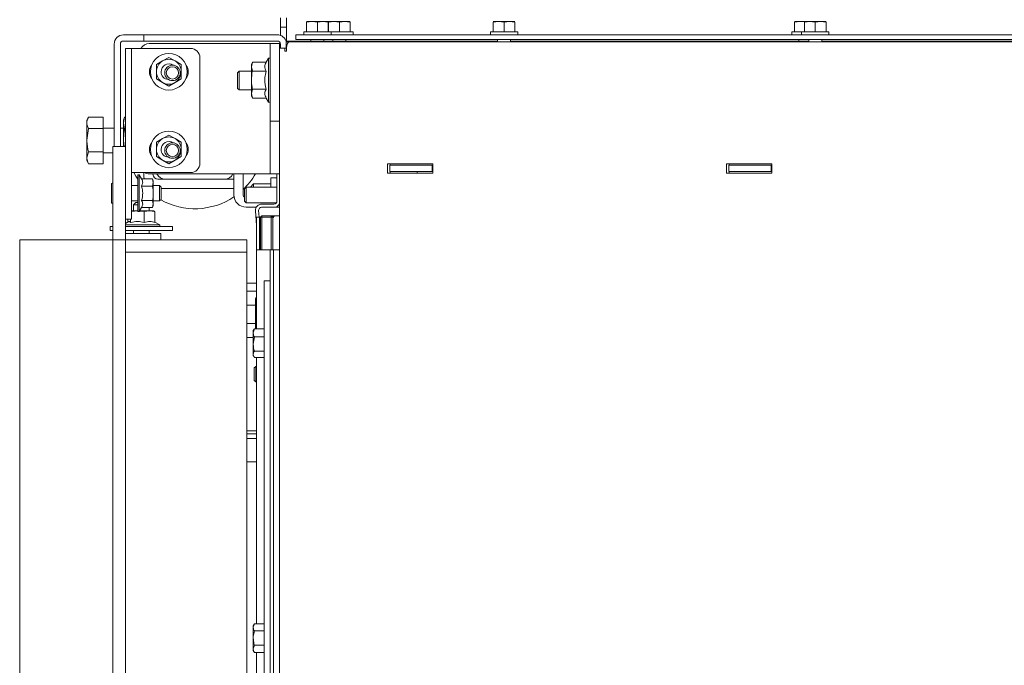
# Model space of a CAD drawing. Units: millimetres. Extents: x 223 to 4254, y 131 to 5783.
# Drawn here: x 1121 to 1438, y 1299 to 1507 of the extents above; entities that cross this region are included whole.
import ezdxf

# ---------------------------------------------------------------- set-up
doc = ezdxf.new("R2010")
doc.units = ezdxf.units.MM
doc.layers.add('DIM', color=10, linetype='Continuous')
doc.styles.add('SLDTEXTSTYLE4', font='TXT', dxfattribs={"width": 0.75})
doc.dimstyles.new('SLDDIMSTYLE0', dxfattribs={"dimtxt": 60, "dimasz": 40, "dimexe": 0, "dimexo": 0.0625, "dimgap": 15, "dimtad": 1, "dimdec": 0, "dimrnd": 1e-09, "dimzin": 12, "dimdsep": 46, "dimtxsty": 'SLDTEXTSTYLE4', "dimsah": 1, "dimcen": 0.09, "dimadec": 0, "dimazin": 3, "dimtfac": 1, "dimtofl": 0, "dimtmove": 0, "dimatfit": 3, "dimfxl": 0, "dimfrac": 2, "dimtolj": 1, "dimtzin": 12, "dimarcsym": 0})

# ---------------------------------------------------------------- blocks, each defined once
blk = doc.blocks.new('_D_7')
at = {"layer": 'DIM', "color": 1, "ltscale": 400}
for p, q in [((1151.35, 1518.76), (1151.35, 1672.92)), ((2048.85, 1380.51), (2048.85, 1672.92)), ((2048.85, 1652.92), (1151.35, 1652.92))]:
    blk.add_line(p, q, dxfattribs=at)
for points in [[(1151.35, 1652.92), (1191.35, 1647.92), (1191.35, 1657.92)], [(2048.85, 1652.92), (2008.85, 1657.92), (2008.85, 1647.92)]]:
    blk.add_solid(points, dxfattribs=at)
at = {"layer": 'DIM', "color": 1, "ltscale": 400, "insert": (1505.75, 1730.27), "char_height": 60, "attachment_point": 1, "style": 'SLDTEXTSTYLE4'}
blk.add_mtext('898', dxfattribs=at)

msp = doc.modelspace()

# ---------------------------------------------------------------- linework, layer by layer
at = {"linetype": 'Continuous', "lineweight": 15, "ltscale": 20}
for p, q in [((1204.85, 1504.26), (1204.85, 1507.26)), ((1206.85, 1507.26), (1206.85, 1504.26)), ((1213.25, 1505.87), (1215, 1506.01)), ((1215, 1506.01), (1213.25, 1506.01)), ((1213.25, 1502.76), (1213.25, 1505.87)), ((1215, 1506.01), (1216.75, 1505.87)), ((1218.5, 1506.01), (1215, 1506.01)), ((1216.75, 1505.87), (1218.5, 1506.01)), ((1216.75, 1502.76), (1216.75, 1505.87)), ((1218.5, 1506.01), (1220.25, 1505.87)), ((1220.25, 1506.01), (1218.5, 1506.01)), ((1220.25, 1502.76), (1220.25, 1505.87)), ((1220.35, 1505.87), (1222.1, 1506.01)), ((1222.1, 1506.01), (1220.35, 1506.01)), ((1220.35, 1502.76), (1220.35, 1505.87)), ((1222.1, 1506.01), (1223.85, 1505.87)), ((1225.6, 1506.01), (1222.1, 1506.01)), ((1223.85, 1505.87), (1225.6, 1506.01)), ((1223.85, 1502.76), (1223.85, 1505.87)), ((1225.6, 1506.01), (1227.35, 1505.87)), ((1227.35, 1506.01), (1225.6, 1506.01)), ((1227.35, 1502.76), (1227.35, 1505.87)), ((1273.34, 1505.87), (1275.09, 1506.01)), ((1275.09, 1506.01), (1273.34, 1506.01)), ((1273.34, 1502.76), (1273.34, 1505.87)), ((1275.09, 1506.01), (1276.84, 1505.87)), ((1278.59, 1506.01), (1275.09, 1506.01)), ((1276.84, 1505.87), (1278.59, 1506.01)), ((1276.84, 1502.76), (1276.84, 1505.87)), ((1278.59, 1506.01), (1280.34, 1505.87)), ((1280.34, 1506.01), (1278.59, 1506.01)), ((1280.34, 1502.76), (1280.34, 1505.87)), ((1370.35, 1505.87), (1372.1, 1506.01)), ((1372.1, 1506.01), (1370.35, 1506.01)), ((1370.35, 1502.76), (1370.35, 1505.87)), ((1372.1, 1506.01), (1373.49, 1505.9)), ((1373.48, 1506.01), (1372.1, 1506.01)), ((1373.49, 1505.87), (1375.24, 1506.01)), ((1375.24, 1506.01), (1373.49, 1506.01)), ((1373.49, 1502.76), (1373.49, 1505.87)), ((1375.24, 1506.01), (1376.99, 1505.87)), ((1378.74, 1506.01), (1375.24, 1506.01)), ((1376.99, 1505.87), (1378.74, 1506.01)), ((1376.99, 1502.76), (1376.99, 1505.87)), ((1378.74, 1506.01), (1380.49, 1505.87)), ((1380.49, 1506.01), (1378.74, 1506.01)), ((1380.49, 1502.76), (1380.49, 1505.87)), ((1206.85, 1504.26), (1204.85, 1504.26)), ((1204.85, 1501.59), (1204.85, 1504.26)), ((1206.85, 1504.26), (1206.85, 1501.26)), ((1212.35, 1502.76), (1212.35, 1501.76)), ((1212.35, 1502.76), (1216.75, 1502.76)), ((1216.75, 1502.76), (1221.15, 1502.76)), ((1221.15, 1501.76), (1221.15, 1502.76)), ((1221.15, 1502.76), (1223.85, 1502.76)), ((1223.85, 1502.76), (1228.25, 1502.76)), ((1228.25, 1501.76), (1228.25, 1502.76)), ((1272.44, 1502.76), (1272.44, 1501.76)), ((1272.44, 1502.76), (1276.84, 1502.76)), ((1276.84, 1502.76), (1281.24, 1502.76)), ((1281.24, 1501.76), (1281.24, 1502.76)), ((1369.45, 1502.76), (1369.45, 1501.76)), ((1369.45, 1502.76), (1372.59, 1502.76)), ((1372.59, 1502.76), (1372.59, 1501.76)), ((1372.59, 1502.76), (1376.99, 1502.76)), ((1376.99, 1502.76), (1381.39, 1502.76)), ((1381.39, 1501.76), (1381.39, 1502.76)), ((1154.35, 1501.76), (1158.85, 1501.76)), ((1154.35, 1499.76), (1158.85, 1499.76)), ((1158.85, 1501.76), (1160.85, 1501.76)), ((1160.85, 1499.76), (1158.85, 1499.76)), ((1160.85, 1501.76), (1160.85, 1499.76)), ((1160.85, 1501.76), (1162.85, 1501.76)), ((1162.85, 1499.76), (1160.85, 1499.76)), ((1200.64, 1499.01), (1162.64, 1499.01)), ((1162.64, 1499.01), (1162.65, 1499.01)), ((1200.65, 1499.01), (1162.65, 1499.01)), ((1162.85, 1501.76), (1203.85, 1501.76)), ((1162.85, 1499.76), (1203.85, 1499.76)), ((1201.54, 1499.01), (1201.64, 1499.01)), ((1204.54, 1499.01), (1204.64, 1499.01)), ((1204.64, 1497.51), (1204.64, 1499.01)), ((1206.68, 1499.51), (1207.68, 1499.51)), ((1206.68, 1499.51), (1206.68, 1499.51)), ((1254.29, 1499.51), (1206.68, 1499.51)), ((1206.68, 1497.51), (1206.68, 1499.51)), ((1206.68, 1499.51), (1206.68, 1497.51)), ((1206.85, 1501.26), (1206.85, 1499.51)), ((1207.05, 1499.67), (1209.1, 1499.67)), ((1207.05, 1499.51), (1207.05, 1499.67)), ((1804.15, 1499.51), (1207.68, 1499.51)), ((1209.85, 1500.26), (1209.85, 1501.76)), ((1209.85, 1501.76), (1212.78, 1501.76)), ((1212.78, 1500.26), (1209.85, 1500.26)), ((1258.85, 1499.76), (1209.85, 1499.76)), ((1212.78, 1501.76), (1804.15, 1501.76)), ((1212.78, 1500.26), (1804.15, 1500.26)), ((1214.65, 1500.26), (1214.65, 1499.76)), ((1218.85, 1499.76), (1218.85, 1500.26)), ((1221.75, 1500.26), (1221.75, 1499.76)), ((1225.95, 1499.76), (1225.95, 1500.26)), ((1274.74, 1499.51), (1254.29, 1499.51)), ((1259.4, 1499.67), (1274.74, 1499.67)), ((1274.74, 1500.26), (1274.74, 1499.51)), ((1278.94, 1499.51), (1278.94, 1500.26)), ((1278.94, 1499.67), (1374.89, 1499.67)), ((1374.89, 1499.51), (1278.94, 1499.51)), ((1371.75, 1500.26), (1371.75, 1499.67)), ((1374.89, 1500.26), (1374.89, 1499.51)), ((1379.09, 1499.51), (1379.09, 1500.26)), ((1379.09, 1499.67), (1475.04, 1499.67)), ((1475.04, 1499.51), (1379.09, 1499.51)), ((1151.35, 1465.76), (1151.35, 1498.76)), ((1153.35, 1465.76), (1153.35, 1498.76)), ((1154.95, 1497.38), (1156.95, 1497.38)), ((1154.95, 1496.35), (1154.95, 1497.38)), ((1154.95, 1465.76), (1154.95, 1496.35)), ((1156.95, 1497.38), (1156.95, 1496.35)), ((1157.95, 1497.38), (1156.95, 1497.38)), ((1156.95, 1458.23), (1156.95, 1496.35)), ((1157.95, 1497.38), (1175.95, 1497.38)), ((1201.53, 1477.01), (1201.53, 1496.01)), ((1204.53, 1477.01), (1204.53, 1496.01)), ((1204.55, 1497.51), (1204.55, 1212.62)), ((1204.57, 1497.51), (1204.55, 1497.51)), ((1206.57, 1497.51), (1204.57, 1497.51)), ((1204.85, 1498.76), (1204.85, 1497.51)), ((1206.3, 1497.51), (1206.3, 1496.51)), ((1206.3, 1497.51), (1206.84, 1497.51)), ((1206.3, 1496.51), (1206.85, 1496.51)), ((1206.3, 1496.51), (1206.85, 1496.51)), ((1206.55, 1497.51), (1206.57, 1497.51)), ((1206.57, 1497.51), (1206.64, 1497.51)), ((1206.64, 1497.51), (1206.64, 1497.51)), ((1206.68, 1497.51), (1206.68, 1497.51)), ((1166.95, 1493.34), (1164.95, 1492.19)), ((1168.95, 1494.5), (1166.95, 1493.34)), ((1170.95, 1493.34), (1168.95, 1494.5)), ((1172.95, 1492.19), (1170.95, 1493.34)), ((1178.95, 1494.38), (1178.95, 1460.38)), ((1195.55, 1491.5), (1195.84, 1492.94)), ((1195.84, 1492.94), (1195.56, 1492.17)), ((1200.29, 1492.94), (1195.84, 1492.94)), ((1201.06, 1494.27), (1200.29, 1492.93)), ((1201.53, 1494.27), (1201.06, 1494.27)), ((1170.1, 1492.01), (1170.07, 1492.01)), ((1191.56, 1490.01), (1191.06, 1489.51)), ((1195.55, 1490.01), (1191.56, 1490.01)), ((1195.83, 1490.05), (1195.55, 1491.5)), ((1200.28, 1490.05), (1195.83, 1490.05)), ((1164.95, 1487.57), (1166.95, 1486.41)), ((1166.95, 1486.41), (1168.95, 1485.26)), ((1168.95, 1485.26), (1170.95, 1486.41)), ((1170.16, 1487.01), (1170.17, 1487.01)), ((1170.95, 1486.41), (1172.95, 1487.57)), ((1191.06, 1484.51), (1191.56, 1484.01)), ((1191.56, 1484.01), (1195.55, 1484.01)), ((1195.55, 1482.84), (1195.83, 1484.28)), ((1200.28, 1484.28), (1195.83, 1484.28)), ((1195.84, 1481.39), (1195.55, 1482.84)), ((1195.56, 1482.17), (1195.84, 1481.39)), ((1200.29, 1481.39), (1195.84, 1481.39)), ((1195.9, 1481.39), (1195.9, 1481.39)), ((1200.29, 1481.39), (1195.9, 1481.39)), ((1200.29, 1481.41), (1201.06, 1480.07)), ((1201.06, 1480.07), (1201.53, 1480.07)), ((1201.12, 1480.07), (1201.53, 1480.07)), ((1201.12, 1480.07), (1201.12, 1480.07)), ((1143.1, 1475.22), (1142.55, 1474.26)), ((1142.55, 1473.43), (1142.55, 1474.26)), ((1147.85, 1475.27), (1143.13, 1475.27)), ((1147.85, 1475.27), (1143.13, 1475.27)), ((1147.85, 1475.27), (1147.85, 1475.27)), ((1147.85, 1475.27), (1147.85, 1471.58)), ((1154.71, 1475.27), (1154.35, 1474.26)), ((1154.35, 1473.39), (1154.71, 1475.27)), ((1154.35, 1473.39), (1154.35, 1474.26)), ((1154.71, 1475.27), (1154.95, 1475.27)), ((1201.54, 1474.01), (1204.54, 1474.01)), ((1204.55, 1474.01), (1204.54, 1474.01)), ((1142.55, 1467.83), (1142.55, 1473.43)), ((1143.13, 1471.58), (1142.55, 1467.83)), ((1147.85, 1471.58), (1143.13, 1471.58)), ((1151.35, 1471.76), (1147.85, 1471.76)), ((1147.85, 1471.58), (1147.85, 1464.08)), ((1154.35, 1471.76), (1153.35, 1471.76)), ((1154.71, 1471.52), (1154.35, 1473.39)), ((1154.35, 1467.76), (1154.35, 1473.39)), ((1154.71, 1471.52), (1154.95, 1471.52)), ((1142.55, 1462.17), (1142.55, 1467.83)), ((1154.53, 1465.76), (1154.35, 1467.76)), ((1154.35, 1465.76), (1154.35, 1467.76)), ((1166.95, 1468.34), (1164.95, 1467.19)), ((1168.95, 1469.5), (1166.95, 1468.34)), ((1170.95, 1468.34), (1168.95, 1469.5)), ((1172.95, 1467.19), (1170.95, 1468.34)), ((1143.13, 1464.08), (1142.55, 1462.17)), ((1147.85, 1464.08), (1143.13, 1464.08)), ((1147.85, 1464.08), (1147.85, 1460.26)), ((1150.95, 1465.76), (1154.95, 1465.76)), ((1150.95, 1460.76), (1150.95, 1465.76)), ((1154.95, 1465.76), (1154.95, 1460.76)), ((1170.1, 1467.01), (1170.07, 1467.01)), ((1170.26, 1467.01), (1170.14, 1467.01)), ((1142.55, 1461.26), (1142.55, 1462.17)), ((1142.55, 1461.26), (1143.1, 1460.3)), ((1147.85, 1463.76), (1150.95, 1463.76)), ((1164.95, 1462.57), (1166.95, 1461.41)), ((1166.95, 1461.41), (1168.95, 1460.26)), ((1168.95, 1460.26), (1170.95, 1461.41)), ((1170.16, 1462.01), (1170.17, 1462.01)), ((1170.95, 1461.41), (1172.95, 1462.57)), ((1201.59, 1460.01), (1201.59, 1464.01)), ((1147.85, 1460.26), (1143.13, 1460.26)), ((1147.85, 1460.26), (1143.13, 1460.26)), ((1147.85, 1460.26), (1147.85, 1460.26)), ((1150.95, 1440.76), (1150.95, 1460.76)), ((1154.95, 1440.76), (1154.95, 1460.76)), ((1156.95, 1458.23), (1156.95, 1456.25)), ((1253.87, 1460.26), (1239.32, 1460.26)), ((1239.32, 1460.26), (1239.32, 1457.26)), ((1240.06, 1459.76), (1240.06, 1457.76)), ((1253.7, 1459.76), (1240.06, 1459.76)), ((1240.06, 1457.76), (1253.7, 1457.76)), ((1240.15, 1460.26), (1240.15, 1459.76)), ((1240.15, 1457.76), (1240.15, 1457.26)), ((1248.85, 1457.26), (1248.85, 1457.76)), ((1253.7, 1457.76), (1253.7, 1459.76)), ((1253.7, 1459.76), (1253.87, 1459.76)), ((1253.7, 1457.76), (1253.87, 1457.76)), ((1253.87, 1457.26), (1253.87, 1460.26)), ((1363.04, 1460.26), (1348.48, 1460.26)), ((1348.48, 1460.26), (1348.48, 1457.26)), ((1349.21, 1459.76), (1349.21, 1457.76)), ((1362.86, 1459.76), (1349.21, 1459.76)), ((1349.21, 1457.76), (1362.86, 1457.76)), ((1349.31, 1460.26), (1349.31, 1459.76)), ((1363.04, 1459.81), (1349.31, 1459.81)), ((1349.31, 1457.76), (1349.31, 1457.26)), ((1362.86, 1457.76), (1362.86, 1459.76)), ((1362.86, 1459.76), (1363.04, 1459.76)), ((1362.86, 1457.76), (1363.04, 1457.76)), ((1363.04, 1457.26), (1363.04, 1460.26)), ((1156.95, 1457.38), (1157.95, 1457.38)), ((1156.95, 1445.38), (1156.95, 1456.25)), ((1175.95, 1457.38), (1157.95, 1457.38)), ((1159.45, 1456.66), (1158.95, 1456.66)), ((1158.95, 1450.76), (1158.95, 1456.66)), ((1160.18, 1455.38), (1159.45, 1456.66)), ((1159.45, 1456.66), (1159.45, 1450.76)), ((1160.18, 1455.38), (1163.72, 1455.38)), ((1160.85, 1457.38), (1160.85, 1456.86)), ((1200.64, 1457.01), (1162.64, 1457.01)), ((1163.95, 1454.76), (1163.72, 1455.38)), ((1163.72, 1455.38), (1163.95, 1454.23)), ((1163.85, 1457.01), (1163.85, 1456.86)), ((1163.95, 1454.23), (1163.95, 1454.76)), ((1165.45, 1455.26), (1167.85, 1455.26)), ((1167.85, 1455.26), (1186.85, 1455.26)), ((1186.85, 1455.26), (1189.85, 1455.26)), ((1189.85, 1457.01), (1189.85, 1450.26)), ((1189.85, 1452.26), (1189.85, 1455.26)), ((1192.85, 1457.01), (1192.85, 1450.26)), ((1201.6, 1457.01), (1204.55, 1457.01)), ((1203.75, 1455.68), (1201.75, 1455.68)), ((1201.75, 1455.68), (1201.75, 1452.71)), ((1203.75, 1457.01), (1203.75, 1448.23)), ((1239.32, 1457.26), (1253.87, 1457.26)), ((1240.15, 1457.26), (1239.32, 1457.26)), ((1240.15, 1457.26), (1253.87, 1457.26)), ((1348.48, 1457.26), (1363.04, 1457.26)), ((1349.31, 1457.26), (1348.48, 1457.26)), ((1349.31, 1457.26), (1363.04, 1457.26)), ((1150.45, 1453.76), (1150.45, 1447.76)), ((1158.95, 1453.26), (1156.95, 1453.26)), ((1160.18, 1453.07), (1163.72, 1453.07)), ((1163.95, 1454.23), (1163.72, 1453.07)), ((1163.95, 1450.76), (1163.95, 1454.23)), ((1165.95, 1453.26), (1163.95, 1453.26)), ((1166.45, 1452.76), (1165.95, 1453.26)), ((1165.95, 1453.26), (1165.95, 1448.26)), ((1166.45, 1452.76), (1166.45, 1448.76)), ((1166.45, 1452.26), (1189.85, 1452.26)), ((1193.85, 1452.71), (1193.35, 1452.21)), ((1193.35, 1450.21), (1193.35, 1452.21)), ((1203.75, 1452.71), (1193.85, 1452.71)), ((1193.85, 1450.21), (1193.85, 1452.71)), ((1196.25, 1453.73), (1195.25, 1452.73)), ((1195.25, 1452.73), (1195.25, 1452.71)), ((1201.75, 1453.73), (1196.25, 1453.73)), ((1196.25, 1453.73), (1196.25, 1452.71)), ((1156.95, 1448.26), (1158.95, 1448.26)), ((1158.95, 1444.86), (1158.95, 1450.76)), ((1159.45, 1450.76), (1159.45, 1444.86)), ((1160.18, 1448.45), (1163.72, 1448.45)), ((1163.72, 1448.45), (1163.95, 1447.3)), ((1163.95, 1447.3), (1163.95, 1450.76)), ((1163.95, 1448.26), (1165.95, 1448.26)), ((1165.95, 1448.26), (1166.45, 1448.76)), ((1193.35, 1448.21), (1193.35, 1450.21)), ((1193.85, 1447.71), (1193.85, 1450.21)), ((1156.95, 1445.38), (1156.95, 1442.38)), ((1158.35, 1447.76), (1157.6, 1447.01)), ((1157.6, 1447.01), (1157.6, 1445.06)), ((1158.95, 1447.01), (1157.6, 1447.01)), ((1158.35, 1447.76), (1158.95, 1447.76)), ((1159.45, 1444.86), (1160.18, 1446.14)), ((1160.18, 1446.14), (1163.72, 1446.14)), ((1162.6, 1445.06), (1162.6, 1446.14)), ((1163.95, 1447.3), (1163.72, 1446.14)), ((1163.72, 1446.14), (1163.95, 1446.76)), ((1163.95, 1446.76), (1163.95, 1447.3)), ((1193.35, 1448.21), (1193.85, 1447.71)), ((1193.85, 1447.71), (1203.6, 1447.71)), ((1193.85, 1446.26), (1197.1, 1446.26)), ((1196.82, 1445.09), (1197.15, 1440.35)), ((1197.82, 1445.16), (1197.97, 1443.01)), ((1202.75, 1447.23), (1198.81, 1447.23)), ((1202.75, 1446.23), (1198.81, 1446.23)), ((1203.11, 1446.26), (1204.55, 1446.26)), ((1156.95, 1442.38), (1154.95, 1442.38)), ((1155.72, 1441.44), (1155.72, 1442.38)), ((1156.62, 1441.3), (1156.62, 1442.38)), ((1156.95, 1444.87), (1158.81, 1445.06)), ((1158.81, 1445.06), (1156.95, 1445.06)), ((1158.95, 1445.06), (1158.81, 1445.06)), ((1158.95, 1444.86), (1159.45, 1444.86)), ((1159.52, 1444.99), (1161, 1444.84)), ((1162.73, 1445.06), (1159.56, 1445.06)), ((1161, 1444.84), (1162.73, 1445.06)), ((1161, 1441.3), (1161, 1444.84)), ((1162.73, 1445.06), (1164.47, 1444.84)), ((1162.73, 1445.06), (1164.09, 1445.06)), ((1164.17, 1445.04), (1164.1, 1445.06)), ((1164.47, 1441.3), (1164.47, 1444.84)), ((1197.15, 1443.01), (1198.15, 1443.01)), ((1197.15, 1432.51), (1197.15, 1442.01)), ((1198.15, 1443.01), (1198.2, 1443.01)), ((1198.15, 1432.51), (1198.15, 1442.01)), ((1198.2, 1443.01), (1198.4, 1443.01)), ((1198.2, 1432.51), (1198.2, 1442.01)), ((1198.9, 1443.51), (1198.4, 1443.01)), ((1198.9, 1443.01), (1198.4, 1443.01)), ((1198.4, 1432.51), (1198.4, 1443.01)), ((1198.9, 1443.01), (1198.9, 1443.51)), ((1198.9, 1443.51), (1201.9, 1443.51)), ((1201.9, 1443.01), (1198.9, 1443.01)), ((1198.9, 1443.01), (1198.9, 1432.51)), ((1201.9, 1443.01), (1201.9, 1443.51)), ((1202.4, 1443.01), (1201.9, 1443.51)), ((1201.9, 1443.51), (1202.86, 1443.51)), ((1201.9, 1443.01), (1202.4, 1443.01)), ((1201.9, 1432.51), (1201.9, 1443.01)), ((1202.4, 1443.01), (1202.4, 1432.51)), ((1202.55, 1443.01), (1202.4, 1443.01)), ((1202.42, 1432.51), (1202.42, 1442.51)), ((1202.97, 1443.4), (1202.86, 1443.51)), ((1204.42, 1443.51), (1203.42, 1443.51)), ((1204.42, 1443.51), (1204.55, 1443.51)), ((1150.1, 1440.06), (1150.1, 1438.76)), ((1150.1, 1440.06), (1150.95, 1440.06)), ((1150.1, 1438.76), (1150.95, 1438.76)), ((1150.95, 1435.76), (1150.95, 1440.76)), ((1156.1, 1441.66), (1154.95, 1441)), ((1154.95, 1440.76), (1154.95, 1435.76)), ((1154.95, 1440.56), (1166, 1440.56)), ((1154.95, 1440.06), (1170.1, 1440.06)), ((1154.95, 1438.76), (1170.1, 1438.76)), ((1157.6, 1438.76), (1157.6, 1437.76)), ((1162.6, 1437.76), (1162.6, 1438.76)), ((1166, 1440.56), (1164.47, 1441.44)), ((1166, 1440.06), (1166, 1440.56)), ((1170.1, 1438.76), (1170.1, 1440.06)), ((1198.2, 1439.66), (1198.4, 1436.81)), ((1120.95, 1091.76), (1120.95, 1435.76)), ((1120.95, 1435.76), (1148.45, 1435.76)), ((1148.45, 1435.76), (1150.95, 1435.76)), ((1150.95, 1435.76), (1154.95, 1435.76)), ((1150.95, 1430.76), (1150.95, 1435.76)), ((1166.35, 1437.76), (1154.95, 1437.76)), ((1194.1, 1435.76), (1154.95, 1435.76)), ((1154.95, 1435.76), (1154.95, 1430.76)), ((1166.35, 1437.76), (1166.35, 1435.76)), ((1194.1, 1435.76), (1194.1, 1431.76)), ((1197.15, 1407.12), (1197.15, 1432.51)), ((1197.15, 1432.51), (1198.75, 1432.51)), ((1198.4, 1433.32), (1198.2, 1433.3)), ((1198.75, 1432.51), (1201.05, 1432.51)), ((1201.05, 1432.51), (1201.61, 1432.51)), ((1201.61, 1432.51), (1202.61, 1432.51)), ((1202.64, 1432.51), (1202.61, 1432.51)), ((1202.61, 1432.51), (1204.55, 1432.51)), ((1150.95, 1126.47), (1150.95, 1430.76)), ((1194.1, 1431.76), (1154.95, 1431.76)), ((1154.95, 1126.47), (1154.95, 1430.76)), ((1194.1, 1197.51), (1194.1, 1431.76)), ((1201.6, 1241.76), (1201.6, 1431.51)), ((1202.6, 1239.56), (1202.6, 1431.51)), ((1194.1, 1421.76), (1195.1, 1421.76)), ((1195.1, 1421.76), (1197.15, 1421.76)), ((1199.61, 1422.51), (1201.6, 1422.51)), ((1194.1, 1419.26), (1195.1, 1419.26)), ((1195.1, 1419.26), (1197.15, 1419.26)), ((1197.13, 1417.54), (1196.85, 1416.76)), ((1196.85, 1416.09), (1197.13, 1417.54)), ((1196.85, 1416.76), (1196.85, 1416.09)), ((1197.15, 1417.54), (1197.13, 1417.54)), ((1199.61, 1419.51), (1199.61, 1236.38)), ((1196.85, 1414.76), (1194.1, 1414.76)), ((1197.13, 1414.65), (1196.85, 1416.09)), ((1196.85, 1416.09), (1196.85, 1411.76)), ((1197.15, 1414.65), (1197.13, 1414.65)), ((1196.85, 1411.76), (1196.85, 1407.43)), ((1194.1, 1408.76), (1196.85, 1408.76)), ((1196.48, 1407.12), (1196.12, 1405.79)), ((1196.36, 1406.93), (1196.48, 1407.12)), ((1199.61, 1407.12), (1196.48, 1407.12)), ((1196.85, 1407.43), (1197.13, 1408.88)), ((1196.91, 1407.12), (1196.85, 1407.43)), ((1196.85, 1407.43), (1196.85, 1407.12)), ((1197.15, 1408.88), (1197.13, 1408.88)), ((1195.1, 1404.26), (1194.1, 1404.26)), ((1196.11, 1404.26), (1195.1, 1404.26)), ((1196.47, 1404.47), (1196.11, 1402.17)), ((1196.37, 1406.94), (1196.12, 1406.51)), ((1199.61, 1404.47), (1196.47, 1404.47)), ((1196.12, 1398.51), (1196.36, 1398.11)), ((1199.61, 1399.87), (1196.47, 1399.87)), ((1199.61, 1397.91), (1196.48, 1397.91)), ((1197.15, 1312.13), (1197.15, 1397.91)), ((1196.92, 1395.01), (1196.42, 1394.51)), ((1197.15, 1395.01), (1196.92, 1395.01)), ((1196.42, 1390.51), (1196.92, 1390.01)), ((1196.92, 1390.01), (1197.15, 1390.01)), ((1194.1, 1374.26), (1195.1, 1374.26)), ((1197.15, 1373.26), (1194.1, 1373.26)), ((1195.1, 1374.26), (1197.15, 1374.26)), ((1197.15, 1371.76), (1194.1, 1371.76)), ((1194.1, 1364.26), (1197.15, 1364.26)), ((1196.48, 1312.13), (1196.12, 1311.51)), ((1196.48, 1312.13), (1196.12, 1310.98)), ((1199.61, 1312.13), (1196.48, 1312.13)), ((1199.61, 1309.82), (1196.47, 1309.82)), ((1196.47, 1305.2), (1196.12, 1304.05)), ((1196.12, 1303.51), (1196.48, 1302.89)), ((1199.61, 1305.2), (1196.47, 1305.2)), ((1199.61, 1302.89), (1196.48, 1302.89)), ((1197.15, 1237.03), (1197.15, 1302.89))]:
    msp.add_line(p, q, dxfattribs=at)
at = {"linetype": 'Continuous', "lineweight": 15, "ltscale": 20, "flags": 128}
for points in [[(1201.64, 1499.01), (1201.62, 1499.01), (1201.57, 1499.01), (1201.47, 1499.01), (1201.35, 1499.01), (1201.2, 1499.01), (1201.03, 1499.01), (1200.84, 1499.01), (1200.64, 1499.01)], [(1204.64, 1499.01), (1204.57, 1499.01), (1204.34, 1499.01), (1203.97, 1499.01), (1203.48, 1499.01), (1202.87, 1499.01), (1202.18, 1499.01), (1201.43, 1499.01), (1200.65, 1499.01)], [(1204.55, 1497.51), (1204.57, 1497.51), (1204.67, 1497.51), (1204.81, 1497.51), (1205.02, 1497.51), (1205.28, 1497.51), (1205.58, 1497.51), (1205.92, 1497.51), (1206.3, 1497.51)], [(1206.85, 1497.51), (1206.79, 1497.51), (1206.7, 1497.51), (1206.63, 1497.51), (1206.59, 1497.51), (1206.55, 1497.51), (1206.55, 1497.51)], [(1201.06, 1480.07), (1201.06, 1480.07), (1201.06, 1480.25), (1201.05, 1480.77), (1201.05, 1481.62), (1201.05, 1482.74), (1201.05, 1484.09), (1201.04, 1485.59), (1201.04, 1487.17), (1201.04, 1488.75), (1201.05, 1490.25), (1201.05, 1491.59), (1201.05, 1492.72), (1201.05, 1493.56), (1201.06, 1494.09), (1201.06, 1494.27)], [(1170.26, 1492.01), (1170.14, 1492.01), (1170.1, 1492.01)], [(1195.55, 1491.5), (1195.55, 1491.13), (1195.55, 1490.7), (1195.55, 1490.21), (1195.55, 1489.67), (1195.55, 1489.08), (1195.55, 1488.46), (1195.55, 1487.82), (1195.55, 1487.17)], [(1195.55, 1487.17), (1195.55, 1486.51), (1195.55, 1485.87), (1195.55, 1485.25), (1195.55, 1484.67), (1195.55, 1484.12), (1195.55, 1483.63), (1195.55, 1483.2), (1195.55, 1482.84)], [(1201.59, 1464.01), (1201.59, 1465.96), (1201.59, 1467.83), (1201.59, 1469.56), (1201.58, 1471.08), (1201.58, 1472.32), (1201.58, 1473.25), (1201.57, 1473.82), (1201.57, 1474.01)], [(1158.95, 1455.31), (1158.35, 1456.2), (1157.65, 1457.38)], [(1160.85, 1456.86), (1160.93, 1455.97), (1161.09, 1455.38)], [(1201.6, 1457.01), (1201.57, 1457.01), (1201.47, 1457.01), (1201.35, 1457.01), (1201.2, 1457.01), (1201.03, 1457.01), (1200.84, 1457.01), (1200.64, 1457.01)], [(1196.11, 1402.17), (1196.11, 1402.69), (1196.11, 1403.21), (1196.11, 1403.72), (1196.11, 1404.21), (1196.11, 1404.67), (1196.11, 1405.09), (1196.12, 1405.47), (1196.12, 1405.79)], [(1196.12, 1398.89), (1196.12, 1399.14), (1196.12, 1399.45), (1196.12, 1399.82), (1196.11, 1400.22), (1196.11, 1400.67), (1196.11, 1401.15), (1196.11, 1401.65), (1196.11, 1402.17)], [(1196.11, 1307.51), (1196.11, 1308.04), (1196.11, 1308.55), (1196.11, 1309.04), (1196.11, 1309.51), (1196.11, 1309.95), (1196.12, 1310.34), (1196.12, 1310.69), (1196.12, 1310.98)], [(1196.12, 1304.05), (1196.12, 1304.34), (1196.12, 1304.69), (1196.11, 1305.08), (1196.11, 1305.51), (1196.11, 1305.98), (1196.11, 1306.48), (1196.11, 1306.99), (1196.11, 1307.51)]]:
    msp.add_lwpolyline(points, dxfattribs=at)
at = {"linetype": 'Continuous', "lineweight": 15, "ltscale": 400}
for centre, radius in [((1168.95, 1489.88), 5.9), ((1170.11, 1489.51), 2.5), ((1170.11, 1489.51), 2), ((1168.95, 1464.88), 5.9), ((1170.11, 1464.51), 2.5), ((1170.11, 1464.51), 2)]:
    msp.add_circle(centre, radius, dxfattribs=at)
for centre, radius, start, end in [((1154.35, 1498.76), 3, 90, 180), ((1154.35, 1498.76), 1, 90, 180), ((1162.64, 1496.01), 3, 90, 152.8244), ((1518.46, 1496.76), 316.93, 179.5932, 180.1356), ((1203.85, 1498.76), 3, 14.3544, 90), ((1203.85, 1498.76), 1, 0, 90), ((1521.46, 1496.76), 316.93, 179.5932, 180.1356), ((1209.85, 1496.76), 3, 90, 113.8516), ((1175.95, 1494.38), 3, 0, 90), ((1168.95, 1489.88), 4, 120, 180), ((1168.95, 1489.88), 4, 60, 120), ((1168.95, 1489.88), 4, 360, 60), ((1165.95, 1489.88), 3.25, 141.437, 218.563), ((1168.95, 1489.88), 4, 180, 240), ((1168.95, 1489.88), 2.5, 58.3263, 180), ((1168.95, 1489.88), 2.5, 180, 267.4239), ((1168.95, 1489.88), 4, 300, 360), ((1171.95, 1489.88), 3.25, 321.437, 38.563), ((1616.69, 1487.01), 425.64, 179.6636, 180.3367), ((1607.64, 1487.01), 416.09, 179.5869, 180.4131), ((1225.25, 1491.57), 29.69, 178.8542, 180.1466), ((1168.95, 1489.88), 4, 240, 300), ((1225.25, 1482.76), 29.7, 179.8534, 181.1458), ((1518.37, 1476.26), 316.83, 179.8644, 180.4069), ((1521.37, 1476.26), 316.83, 179.8644, 180.4069), ((1168.95, 1464.88), 4, 120, 180), ((1168.95, 1464.88), 2.5, 58.3263, 180), ((1168.95, 1464.88), 4, 60, 120), ((1168.95, 1464.88), 4, 360, 60), ((1165.95, 1464.88), 3.25, 141.437, 218.563), ((1168.95, 1464.88), 4, 180, 240), ((1168.95, 1464.88), 2.5, 180, 267.4239), ((1168.95, 1464.88), 4, 300, 360), ((1171.95, 1464.88), 3.25, 321.437, 38.563), ((1168.95, 1464.88), 4, 240, 300), ((1175.95, 1460.38), 3, 270, 0), ((1518.42, 1459.26), 316.83, 179.8644, 180.4069), ((1162.64, 1460.01), 3, 241.2362, 270), ((1165.45, 1456.86), 1.6, 180, 270), ((1167.85, 1458.26), 3, 204.724, 270), ((1186.85, 1458.26), 3, 270, 335.2759), ((1177.35, 1468.26), 22.5, 313.5422, 329.986), ((1150.7, 1453.76), 0.25, 360, 180), ((1177.35, 1468.26), 22.5, 240.6804, 303.9224), ((1193.85, 1450.26), 4, 180, 270), ((1193.85, 1450.26), 1, 180, 240), ((1150.7, 1447.76), 0.25, 180, 0), ((1198.81, 1445.23), 2, 90, 184), ((1198.81, 1445.23), 1, 90, 184), ((1202.75, 1448.23), 1, 270, 0), ((1202.75, 1448.23), 2, 270, 334.1556), ((1302.78, 1442.26), 105.63, 179.5932, 180.1356), ((1303.78, 1442.26), 105.63, 179.5932, 180.1356), ((1092.57, 1442.26), 105.63, 359.8644, 0.4068), ((1307.23, 1431.76), 105.63, 179.5932, 180.1356), ((1308.23, 1431.76), 105.63, 179.5932, 180.1356), ((1516.49, 1420.26), 316.88, 179.5932, 180.1356), ((1227.25, 1405.92), 31.13, 178.9095, 180.234), ((1207.18, 1398.82), 11.06, 179.6256, 181.5814), ((1408.51, 1393.01), 212.09, 179.5946, 180.1349), ((1460.98, 1393.14), 264.07, 179.5932, 180.1356), ((1408.51, 1392.01), 212.09, 179.8651, 180.4054), ((1460.98, 1391.89), 264.07, 179.8644, 180.4068), ((1219.57, 1311.04), 23.45, 178.8433, 180.1527), ((1219.57, 1303.99), 23.45, 179.8473, 181.1566)]:
    msp.add_arc(centre, radius, start, end, dxfattribs=at)
msp.add_ellipse((1203.42, 1442.51), major_axis=(-0.708, 0.708), ratio=0.997636, start_param=5.498971, end_param=7.069767, dxfattribs=at)
at = {"linetype": 'Continuous', "lineweight": 15, "ltscale": 20}
msp.add_open_spline([(1206.85, 1496.51), (1206.83, 1496.9), (1206.8, 1497.69), (1206.98, 1498.68), (1207.29, 1499.37), (1207.55, 1499.46), (1207.68, 1499.51)], degree=3, dxfattribs=at)
for points, knots in [([(1258.85, 1499.76), (1259.19, 1499.75), (1259.6, 1499.74), (1259.94, 1499.54), (1259.99, 1499.51)], [0, 0, 0, 0, 0.849684, 1, 1, 1, 1]), ([(1200.28, 1490.05), (1200.05, 1490.57), (1199.62, 1491.53), (1200.08, 1492.49), (1200.29, 1492.94)], [0, 0, 0, 0, 0.534716, 1, 1, 1, 1]), ([(1164.95, 1492.19), (1164.95, 1492.16), (1164.95, 1491.4), (1164.95, 1490.62), (1164.95, 1489.88)], [0, 0, 0, 0, 0.042142, 1, 1, 1, 1]), ([(1164.95, 1489.88), (1164.95, 1489.28), (1164.95, 1488.5), (1164.95, 1487.74), (1164.95, 1487.57)], [0, 0, 0, 0, 0.773629, 1, 1, 1, 1]), ([(1172.95, 1489.88), (1172.95, 1490.62), (1172.95, 1491.4), (1172.95, 1492.16), (1172.95, 1492.19)], [0, 0, 0, 0, 0.9578582, 1, 1, 1, 1]), ([(1172.95, 1487.57), (1172.95, 1487.74), (1172.95, 1488.5), (1172.95, 1489.28), (1172.95, 1489.88)], [0, 0, 0, 0, 0.226371, 1, 1, 1, 1]), ([(1195.55, 1487.17), (1195.6, 1488.1), (1195.65, 1489.07), (1195.82, 1490.02), (1195.83, 1490.05)], [0, 0, 0, 0, 0.961587, 1, 1, 1, 1]), ([(1200.28, 1484.28), (1200.21, 1484.54), (1199.89, 1485.74), (1199.71, 1487.73), (1200.11, 1489.37), (1200.28, 1490.05)], [0, 0, 0, 0, 0.137428, 0.640526, 1, 1, 1, 1]), ([(1195.83, 1484.28), (1195.79, 1484.5), (1195.62, 1485.46), (1195.58, 1486.42), (1195.55, 1487.17)], [0, 0, 0, 0, 0.233098, 1, 1, 1, 1]), ([(1200.29, 1481.39), (1200.06, 1481.91), (1199.62, 1482.87), (1200.07, 1483.83), (1200.28, 1484.28)], [0, 0, 0, 0, 0.534716, 1, 1, 1, 1]), ([(1143.13, 1475.27), (1143.06, 1475.16), (1142.72, 1474.56), (1142.62, 1473.93), (1142.55, 1473.43)], [0, 0, 0, 0, 0.186523, 1, 1, 1, 1]), ([(1142.55, 1473.43), (1142.55, 1473.29), (1142.58, 1472.67), (1142.88, 1472.06), (1143.13, 1471.58)], [0, 0, 0, 0, 0.21268, 1, 1, 1, 1]), ([(1154.35, 1467.76), (1154.39, 1468.72), (1154.44, 1469.98), (1154.66, 1471.22), (1154.71, 1471.52)], [0, 0, 0, 0, 0.7606926, 1, 1, 1, 1]), ([(1142.55, 1467.83), (1142.55, 1467.74), (1142.55, 1466.47), (1142.85, 1465.23), (1143.13, 1464.08)], [0, 0, 0, 0, 0.0702148, 1, 1, 1, 1]), ([(1164.95, 1467.19), (1164.95, 1467.16), (1164.95, 1466.4), (1164.95, 1465.62), (1164.95, 1464.88)], [0, 0, 0, 0, 0.042142, 1, 1, 1, 1]), ([(1164.95, 1464.88), (1164.95, 1464.28), (1164.95, 1463.5), (1164.95, 1462.74), (1164.95, 1462.57)], [0, 0, 0, 0, 0.773629, 1, 1, 1, 1]), ([(1172.95, 1464.88), (1172.95, 1465.62), (1172.95, 1466.4), (1172.95, 1467.16), (1172.95, 1467.19)], [0, 0, 0, 0, 0.9578582, 1, 1, 1, 1]), ([(1172.95, 1462.57), (1172.95, 1462.74), (1172.95, 1463.5), (1172.95, 1464.28), (1172.95, 1464.88)], [0, 0, 0, 0, 0.226371, 1, 1, 1, 1]), ([(1142.55, 1462.17), (1142.55, 1462.12), (1142.55, 1461.48), (1142.85, 1460.85), (1143.13, 1460.26)], [0, 0, 0, 0, 0.070215, 1, 1, 1, 1]), ([(1160.18, 1455.38), (1160.37, 1454.97), (1160.72, 1454.2), (1160.35, 1453.43), (1160.18, 1453.07)], [0, 0, 0, 0, 0.534709, 1, 1, 1, 1]), ([(1160.18, 1453.07), (1160.32, 1452.51), (1160.65, 1451.19), (1160.5, 1449.6), (1160.24, 1448.65), (1160.18, 1448.45)], [0, 0, 0, 0, 0.3677002, 0.8729192, 1, 1, 1, 1]), ([(1163.72, 1453.07), (1163.73, 1453.04), (1163.86, 1452.28), (1163.91, 1451.51), (1163.95, 1450.76)], [0, 0, 0, 0, 0.042142, 1, 1, 1, 1]), ([(1160.18, 1448.45), (1160.37, 1448.04), (1160.72, 1447.27), (1160.35, 1446.5), (1160.18, 1446.14)], [0, 0, 0, 0, 0.534709, 1, 1, 1, 1]), ([(1163.95, 1450.76), (1163.92, 1450.16), (1163.88, 1449.39), (1163.75, 1448.63), (1163.72, 1448.45)], [0, 0, 0, 0, 0.773629, 1, 1, 1, 1]), ([(1164.47, 1444.84), (1164.43, 1444.87), (1164.29, 1445), (1164.14, 1445.04), (1164.02, 1445.06)], [0, 0, 0, 0, 0.2263709, 1, 1, 1, 1]), ([(1156.02, 1441.6), (1156.03, 1441.61), (1156.19, 1441.78), (1156.4, 1441.61), (1156.58, 1441.35), (1156.62, 1441.3)], [0, 0, 0, 0, 0.055914, 0.810256, 1, 1, 1, 1]), ([(1156.62, 1441.3), (1157.4, 1441.49), (1158.86, 1441.84), (1160.32, 1441.47), (1161, 1441.3)], [0, 0, 0, 0, 0.534709, 1, 1, 1, 1]), ([(1161, 1441.3), (1161.62, 1441.49), (1162.78, 1441.84), (1163.93, 1441.47), (1164.47, 1441.3)], [0, 0, 0, 0, 0.534709, 1, 1, 1, 1]), ([(1196.85, 1411.76), (1196.9, 1412.69), (1196.95, 1413.66), (1197.12, 1414.61), (1197.13, 1414.65)], [0, 0, 0, 0, 0.961587, 1, 1, 1, 1]), ([(1197.13, 1408.88), (1197.09, 1409.1), (1196.92, 1410.05), (1196.88, 1411.02), (1196.85, 1411.76)], [0, 0, 0, 0, 0.233098, 1, 1, 1, 1]), ([(1196.12, 1405.79), (1196.12, 1405.76), (1196.12, 1405.32), (1196.3, 1404.88), (1196.47, 1404.47)], [0, 0, 0, 0, 0.070185, 1, 1, 1, 1]), ([(1196.11, 1402.17), (1196.11, 1402.12), (1196.12, 1401.34), (1196.3, 1400.58), (1196.47, 1399.87)], [0, 0, 0, 0, 0.070185, 1, 1, 1, 1]), ([(1196.47, 1399.87), (1196.43, 1399.81), (1196.22, 1399.49), (1196.16, 1399.16), (1196.12, 1398.89)], [0, 0, 0, 0, 0.203048, 1, 1, 1, 1]), ([(1196.12, 1398.89), (1196.12, 1398.82), (1196.14, 1398.48), (1196.33, 1398.16), (1196.48, 1397.91)], [0, 0, 0, 0, 0.225608, 1, 1, 1, 1]), ([(1196.47, 1309.82), (1196.32, 1309.23), (1196.13, 1308.47), (1196.12, 1307.69), (1196.11, 1307.51)], [0, 0, 0, 0, 0.774392, 1, 1, 1, 1]), ([(1196.12, 1310.98), (1196.12, 1310.95), (1196.12, 1310.56), (1196.3, 1310.18), (1196.47, 1309.82)], [0, 0, 0, 0, 0.070185, 1, 1, 1, 1]), ([(1196.11, 1307.51), (1196.16, 1306.89), (1196.22, 1306.11), (1196.43, 1305.36), (1196.47, 1305.2)], [0, 0, 0, 0, 0.796952, 1, 1, 1, 1]), ([(1196.12, 1304.05), (1196.12, 1304.02), (1196.12, 1303.63), (1196.31, 1303.25), (1196.48, 1302.89)], [0, 0, 0, 0, 0.0701852, 1, 1, 1, 1])]:
    msp.add_open_spline(points, degree=3, knots=knots, dxfattribs=at)

# ---------------------------------------------------------------- dimensions: what is measured, and where the dimension line sits
at = {"layer": 'DIM', "color": 1, "ltscale": 20}
dim = msp.add_linear_dim(base=(1151.34510446, 1652.92265038), p1=(2048.84510446, 1360.51354127), p2=(1151.34510446, 1498.76354127), dimstyle='SLDDIMSTYLE0', dxfattribs=at)
dim.commit()
dim.dimension.update_dxf_attribs({"geometry": '_D_7', "text_midpoint": (1572.2363306, 1652.92265038), "dimtype": 160})

doc.saveas('drawing.dxf')
